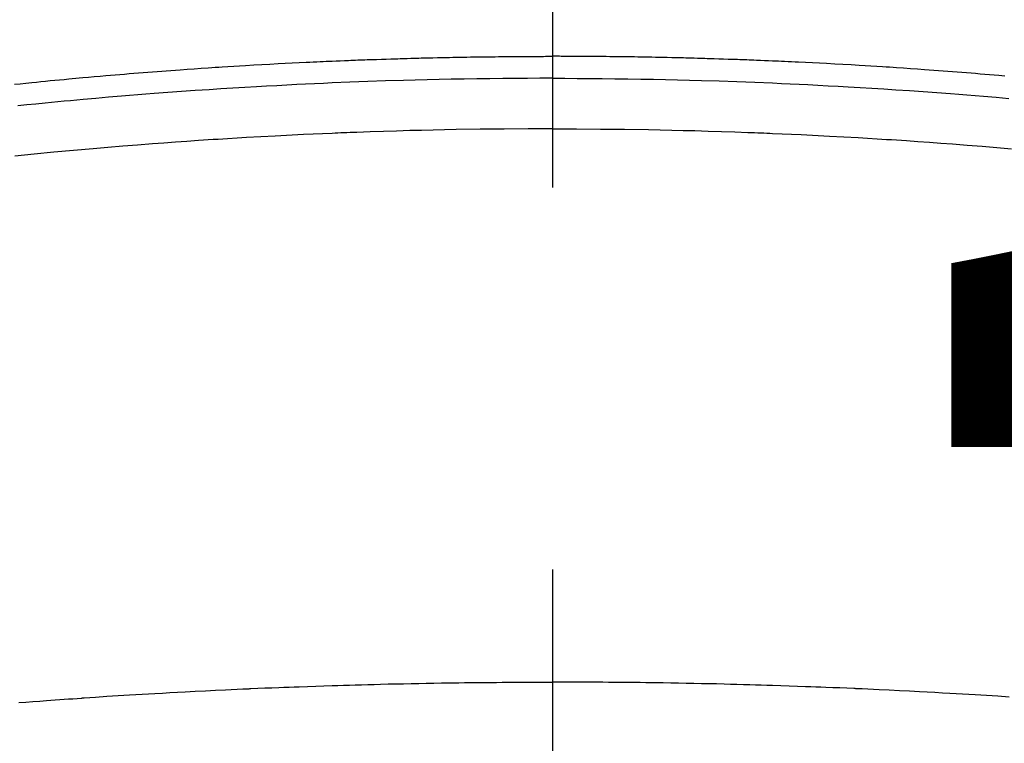
# Model space of a CAD drawing. Extents: x 83844 to 110317, y -25 to 8845.
# Drawn here: x 101411 to 101427, y 6680 to 6691 of the extents above; entities that cross this region are included whole.
import ezdxf

# ---------------------------------------------------------------- set-up
doc = ezdxf.new("R2010")
doc.units = 0
doc.header["$LTSCALE"] = 50
doc.header["$MEASUREMENT"] = 0
doc.linetypes.add('CENTER2', pattern=[1.125, 0.75, -0.125, 0.125, -0.125])
doc.layers.get('0').update_dxf_attribs({"linetype": 'CONTINUOUS'})
doc.layers.get('DEFPOINTS').update_dxf_attribs({"color": 146, "linetype": 'CONTINUOUS'})
doc.layers.add('150-機器', color=8, linetype='CONTINUOUS')
doc.layers.add('160-文字', color=254, linetype='CONTINUOUS')
doc.styles.add('KH001', font='txt')
doc.dimstyles.new('KH1xx015', dxfattribs={"dimscale": 10, "dimtxt": 3.8, "dimasz": 0.8, "dimexe": 0.3, "dimexo": 1.2, "dimgap": 0.5, "dimtad": 3, "dimdec": 1, "dimdsep": 46, "dimlunit": 6, "dimtxsty": 'KH001', "dimblk": 'DOT', "dimcen": 1, "dimdle": 1, "dimclrd": 256, "dimclre": 256, "dimclrt": 256, "dimadec": 0, "dimazin": 0, "dimtfac": 1, "dimtdec": 1, "dimtix": 1, "dimtmove": 2, "dimatfit": 3, "dimldrblk": 'CLOSEDBLANK', "dimfxl": 1, "dimtolj": 1, "dimtzin": 0, "dimlwd": -1, "dimlwe": -1, "dimarcsym": 0})
doc.dimstyles.new('KH1xx030', dxfattribs={"dimscale": 30, "dimtxt": 2, "dimasz": 0.6, "dimexe": 0.3, "dimexo": 1.2, "dimgap": 0.5, "dimtad": 3, "dimdec": 1, "dimdsep": 46, "dimlunit": 6, "dimtxsty": 'KH001', "dimblk": 'DOT', "dimcen": 1, "dimdle": 1, "dimclrd": 256, "dimclre": 256, "dimclrt": 256, "dimadec": 0, "dimazin": 0, "dimtfac": 1, "dimtdec": 1, "dimtix": 1, "dimtmove": 2, "dimatfit": 3, "dimldrblk": 'CLOSEDBLANK', "dimfxl": 1, "dimtolj": 1, "dimtzin": 0, "dimlwd": -1, "dimlwe": -1, "dimarcsym": 0})

# ---------------------------------------------------------------- blocks, each defined once
blk = doc.blocks.new('F402_H')
at = {"layer": '150-機器', "color": 161, "linetype": 'CENTER2'}
blk.add_line((0, 136.026), (0, -355.416), dxfattribs=at)
at = {"layer": '150-機器', "color": 13, "linetype": 'Continuous'}
for points in [[(-8.807, -249.787), (-8.712, -249.778), (-8.618, -249.768), (-8.524, -249.758), (-8.448, -249.751), (-8.372, -249.743), (-8.296, -249.736), (-8.221, -249.728), (-8.145, -249.721), (-8.068, -249.714), (-7.992, -249.707), (-7.916, -249.699), (-7.86, -249.694), (-7.803, -249.689), (-7.746, -249.684), (-7.689, -249.679), (-7.594, -249.67), (-7.499, -249.661), (-7.404, -249.653), (-7.309, -249.645), (-7.233, -249.638), (-7.157, -249.632), (-7.081, -249.626), (-7.005, -249.62), (-6.929, -249.613), (-6.853, -249.607), (-6.777, -249.601), (-6.701, -249.595), (-6.625, -249.589), (-6.549, -249.583), (-6.472, -249.577), (-6.396, -249.571), (-6.32, -249.565), (-6.244, -249.56), (-6.168, -249.554), (-6.092, -249.549), (-5.978, -249.541), (-5.863, -249.533), (-5.749, -249.525), (-5.634, -249.517), (-5.577, -249.513), (-5.52, -249.509), (-5.463, -249.506), (-5.406, -249.502), (-5.311, -249.496), (-5.215, -249.49), (-5.12, -249.485), (-5.024, -249.479), (-4.89, -249.471), (-4.757, -249.464), (-4.623, -249.456), (-4.489, -249.449), (-4.375, -249.443), (-4.26, -249.437), (-4.145, -249.432), (-4.03, -249.426), (-3.972, -249.423), (-3.914, -249.421), (-3.857, -249.418), (-3.799, -249.415), (-3.751, -249.413), (-3.702, -249.411), (-3.653, -249.409), (-3.605, -249.407), (-3.538, -249.404), (-3.472, -249.402), (-3.405, -249.399), (-3.339, -249.396), (-3.3, -249.395), (-3.261, -249.393), (-3.223, -249.392), (-3.184, -249.39), (-3.146, -249.389), (-3.107, -249.387), (-3.069, -249.386), (-3.03, -249.384), (-3.011, -249.384), (-2.992, -249.383), (-2.973, -249.383), (-2.954, -249.382), (-2.877, -249.38), (-2.8, -249.378), (-2.723, -249.375), (-2.646, -249.372), (-2.608, -249.371), (-2.57, -249.37), (-2.531, -249.369), (-2.493, -249.367), (-2.435, -249.366), (-2.378, -249.364), (-2.32, -249.362), (-2.262, -249.36), (-2.224, -249.359), (-2.186, -249.358), (-2.147, -249.357), (-2.109, -249.356), (-2.032, -249.355), (-1.956, -249.353), (-1.879, -249.351), (-1.803, -249.349), (-1.745, -249.348), (-1.687, -249.347), (-1.63, -249.346), (-1.572, -249.345), (-1.515, -249.344), (-1.457, -249.343), (-1.399, -249.342), (-1.342, -249.341), (-1.284, -249.34), (-1.227, -249.339), (-1.169, -249.338), (-1.111, -249.337), (-1.054, -249.337), (-0.996, -249.336), (-0.939, -249.336), (-0.881, -249.335), (-0.824, -249.335), (-0.766, -249.334), (-0.709, -249.334), (-0.652, -249.333), (-0.613, -249.333), (-0.575, -249.333), (-0.536, -249.333), (-0.498, -249.332), (-0.456, -249.332), (-0.413, -249.332), (-0.371, -249.332), (-0.328, -249.331), (-0.304, -249.331), (-0.279, -249.331), (-0.254, -249.331), (-0.229, -249.331), (-0.2, -249.331), (-0.172, -249.331), (-0.143, -249.331), (-0.114, -249.33), (-0.086, -249.33), (-0.057, -249.33), (-0.029, -249.33), (0, -249.33)], [(7.404, -249.653), (7.309, -249.645), (7.233, -249.638), (7.157, -249.632), (7.081, -249.626), (7.005, -249.62), (6.929, -249.613), (6.853, -249.607), (6.777, -249.601), (6.701, -249.595), (6.625, -249.589), (6.549, -249.583), (6.472, -249.577), (6.396, -249.571), (6.32, -249.565), (6.244, -249.56), (6.168, -249.554), (6.092, -249.549), (5.978, -249.541), (5.863, -249.533), (5.749, -249.525), (5.634, -249.517), (5.577, -249.513), (5.52, -249.509), (5.463, -249.506), (5.406, -249.502), (5.311, -249.496), (5.215, -249.49), (5.12, -249.485), (5.024, -249.479), (4.89, -249.471), (4.757, -249.464), (4.623, -249.456), (4.489, -249.449), (4.375, -249.443), (4.26, -249.437), (4.145, -249.432), (4.03, -249.426), (3.972, -249.423), (3.914, -249.421), (3.857, -249.418), (3.799, -249.415), (3.751, -249.413), (3.702, -249.411), (3.653, -249.409), (3.605, -249.407), (3.538, -249.404), (3.472, -249.402), (3.405, -249.399), (3.339, -249.396), (3.3, -249.395), (3.261, -249.393), (3.223, -249.392), (3.184, -249.39), (3.146, -249.389), (3.107, -249.387), (3.069, -249.386), (3.03, -249.384), (3.011, -249.384), (2.992, -249.383), (2.973, -249.383), (2.954, -249.382), (2.877, -249.38), (2.8, -249.378), (2.723, -249.375), (2.646, -249.372), (2.608, -249.371), (2.57, -249.37), (2.531, -249.369), (2.493, -249.367), (2.435, -249.366), (2.378, -249.364), (2.32, -249.362), (2.262, -249.36), (2.224, -249.359), (2.186, -249.358), (2.147, -249.357), (2.109, -249.356), (2.032, -249.355), (1.956, -249.353), (1.879, -249.351), (1.803, -249.349), (1.745, -249.348), (1.687, -249.347), (1.63, -249.346), (1.572, -249.345), (1.515, -249.344), (1.457, -249.343), (1.399, -249.342), (1.342, -249.341), (1.284, -249.34), (1.227, -249.339), (1.169, -249.338), (1.111, -249.337), (1.054, -249.337), (0.996, -249.336), (0.939, -249.336), (0.881, -249.335), (0.824, -249.335), (0.766, -249.334), (0.709, -249.334), (0.652, -249.333), (0.613, -249.333), (0.575, -249.333), (0.536, -249.333), (0.498, -249.332), (0.456, -249.332), (0.413, -249.332), (0.371, -249.332), (0.328, -249.331), (0.304, -249.331), (0.279, -249.331), (0.254, -249.331), (0.229, -249.331), (0.2, -249.331), (0.172, -249.331), (0.143, -249.331), (0.114, -249.33), (0.086, -249.33), (0.057, -249.33), (0.029, -249.33), (0, -249.33)], [(0, -249.69), (-0.203, -249.69), (-0.407, -249.691), (-0.61, -249.692), (-0.813, -249.693), (-1.024, -249.696), (-1.235, -249.699), (-1.446, -249.703), (-1.657, -249.706), (-1.853, -249.71), (-2.048, -249.715), (-2.244, -249.719), (-2.44, -249.724), (-2.731, -249.733), (-3.022, -249.743), (-3.314, -249.754), (-3.605, -249.766), (-3.749, -249.773), (-3.894, -249.779), (-4.039, -249.786), (-4.183, -249.793), (-4.348, -249.802), (-4.513, -249.81), (-4.678, -249.819), (-4.843, -249.828), (-5.037, -249.839), (-5.232, -249.851), (-5.427, -249.863), (-5.621, -249.876), (-5.846, -249.891), (-6.07, -249.907), (-6.295, -249.923), (-6.519, -249.94), (-6.653, -249.95), (-6.787, -249.961), (-6.922, -249.972), (-7.056, -249.983), (-7.264, -250), (-7.473, -250.019), (-7.681, -250.037), (-7.889, -250.057), (-7.994, -250.066), (-8.098, -250.076), (-8.202, -250.086), (-8.306, -250.096), (-8.455, -250.111), (-8.603, -250.126), (-8.751, -250.141)], [(0, -249.69), (0.203, -249.69), (0.407, -249.691), (0.61, -249.692), (0.813, -249.693), (1.024, -249.696), (1.235, -249.699), (1.446, -249.703), (1.657, -249.706), (1.853, -249.71), (2.048, -249.715), (2.244, -249.719), (2.44, -249.724), (2.731, -249.733), (3.022, -249.743), (3.314, -249.754), (3.605, -249.766), (3.749, -249.773), (3.894, -249.779), (4.039, -249.786), (4.183, -249.793), (4.348, -249.802), (4.513, -249.81), (4.678, -249.819), (4.843, -249.828), (5.037, -249.839), (5.232, -249.851), (5.427, -249.863), (5.621, -249.876), (5.846, -249.891), (6.07, -249.907), (6.295, -249.923), (6.519, -249.94), (6.653, -249.95), (6.787, -249.961), (6.922, -249.972), (7.056, -249.983), (7.264, -250), (7.473, -250.019)], [(0, -250.515), (-0.394, -250.517), (-0.787, -250.52), (-1.181, -250.524), (-1.574, -250.529), (-1.764, -250.533), (-1.954, -250.537), (-2.143, -250.541), (-2.333, -250.546), (-2.55, -250.553), (-2.767, -250.559), (-2.984, -250.567), (-3.201, -250.574), (-3.255, -250.576), (-3.309, -250.578), (-3.363, -250.58), (-3.417, -250.582), (-3.464, -250.584), (-3.511, -250.586), (-3.558, -250.588), (-3.605, -250.59), (-4.072, -250.611), (-4.539, -250.635), (-5.005, -250.66), (-5.472, -250.688), (-5.553, -250.693), (-5.633, -250.698), (-5.714, -250.703), (-5.795, -250.709), (-5.984, -250.722), (-6.172, -250.735), (-6.361, -250.749), (-6.549, -250.763), (-6.791, -250.781), (-7.033, -250.801), (-7.275, -250.821), (-7.516, -250.841), (-7.838, -250.87), (-8.159, -250.9), (-8.481, -250.932), (-8.802, -250.964)], [(0, -250.515), (0.394, -250.517), (0.787, -250.52), (1.181, -250.524), (1.574, -250.529), (1.764, -250.533), (1.954, -250.537), (2.143, -250.541), (2.333, -250.546), (2.55, -250.553), (2.767, -250.559), (2.984, -250.567), (3.201, -250.574), (3.255, -250.576), (3.309, -250.578), (3.363, -250.58), (3.417, -250.582), (3.464, -250.584), (3.511, -250.586), (3.558, -250.588), (3.605, -250.59), (4.072, -250.611), (4.539, -250.635), (5.005, -250.66), (5.472, -250.688), (5.553, -250.693), (5.633, -250.698), (5.714, -250.703), (5.795, -250.709), (5.984, -250.722), (6.172, -250.735), (6.361, -250.749), (6.549, -250.763), (6.791, -250.781), (7.033, -250.801), (7.275, -250.821), (7.516, -250.841)], [(-8.732, -259.901), (-8.619, -259.893), (-8.506, -259.884), (-8.393, -259.876), (-8.28, -259.867), (-8.209, -259.862), (-8.137, -259.857), (-8.065, -259.852), (-7.993, -259.847), (-7.921, -259.842), (-7.849, -259.837), (-7.777, -259.832), (-7.705, -259.827), (-7.695, -259.826), (-7.684, -259.825), (-7.674, -259.824), (-7.664, -259.824), (-7.478, -259.811), (-7.293, -259.798), (-7.107, -259.787), (-6.921, -259.776), (-6.818, -259.77), (-6.715, -259.764), (-6.611, -259.758), (-6.508, -259.752), (-6.384, -259.745), (-6.26, -259.738), (-6.136, -259.731), (-6.011, -259.724), (-5.846, -259.715), (-5.68, -259.707), (-5.515, -259.699), (-5.349, -259.691), (-5.256, -259.687), (-5.162, -259.683), (-5.069, -259.678), (-4.975, -259.674), (-4.965, -259.674), (-4.955, -259.673), (-4.945, -259.673), (-4.934, -259.672), (-4.82, -259.667), (-4.706, -259.662), (-4.592, -259.658), (-4.477, -259.654), (-4.394, -259.651), (-4.311, -259.648), (-4.228, -259.644), (-4.145, -259.641), (-4.01, -259.636), (-3.875, -259.632), (-3.74, -259.627), (-3.605, -259.623), (-3.511, -259.62), (-3.417, -259.617), (-3.324, -259.614), (-3.23, -259.611), (-3.126, -259.608), (-3.022, -259.605), (-2.918, -259.603), (-2.814, -259.6), (-2.689, -259.597), (-2.564, -259.594), (-2.439, -259.592), (-2.314, -259.589), (-2.189, -259.587), (-2.064, -259.584), (-1.939, -259.582), (-1.814, -259.58), (-1.72, -259.579), (-1.626, -259.578), (-1.532, -259.576), (-1.439, -259.575), (-1.355, -259.574), (-1.272, -259.573), (-1.189, -259.572), (-1.105, -259.571), (-1.011, -259.57), (-0.917, -259.57), (-0.823, -259.569), (-0.729, -259.568), (-0.636, -259.568), (-0.542, -259.567), (-0.448, -259.567), (-0.354, -259.566), (-0.266, -259.566), (-0.177, -259.566), (-0.089, -259.566), (0, -259.566)], [(7.478, -259.811), (7.293, -259.798), (7.107, -259.787), (6.921, -259.776), (6.818, -259.77), (6.715, -259.764), (6.611, -259.758), (6.508, -259.752), (6.384, -259.745), (6.26, -259.738), (6.136, -259.731), (6.011, -259.724), (5.846, -259.715), (5.68, -259.707), (5.515, -259.699), (5.349, -259.691), (5.256, -259.687), (5.162, -259.683), (5.069, -259.678), (4.975, -259.674), (4.965, -259.674), (4.955, -259.673), (4.945, -259.673), (4.934, -259.672), (4.82, -259.667), (4.706, -259.662), (4.592, -259.658), (4.477, -259.654), (4.394, -259.651), (4.311, -259.648), (4.228, -259.644), (4.145, -259.641), (4.01, -259.636), (3.875, -259.632), (3.74, -259.627), (3.605, -259.623), (3.511, -259.62), (3.417, -259.617), (3.324, -259.614), (3.23, -259.611), (3.126, -259.608), (3.022, -259.605), (2.918, -259.603), (2.814, -259.6), (2.689, -259.597), (2.564, -259.594), (2.439, -259.592), (2.314, -259.589), (2.189, -259.587), (2.064, -259.584), (1.939, -259.582), (1.814, -259.58), (1.72, -259.579), (1.626, -259.578), (1.532, -259.576), (1.439, -259.575), (1.355, -259.574), (1.272, -259.573), (1.189, -259.572), (1.105, -259.571), (1.011, -259.57), (0.917, -259.57), (0.823, -259.569), (0.729, -259.568), (0.636, -259.568), (0.542, -259.567), (0.448, -259.567), (0.354, -259.566), (0.266, -259.566), (0.177, -259.566), (0.089, -259.566), (0, -259.566)]]:
    blk.add_lwpolyline(points, dxfattribs=at)
blk = doc.blocks.new('_Dot')
at = {"color": 0, "linetype": 'ByBlock', "lineweight": -2}
blk.add_line((-0.5, 0), (-1, 0), dxfattribs=at)
at = {"color": 0, "linetype": 'ByBlock', "const_width": 0.5}
blk.add_lwpolyline([(-0.25, 0, 1), (0.25, 0, 1)], format="xyb", close=True, dxfattribs=at)
blk = doc.blocks.new('*D112')
at = {"layer": 'DEFPOINTS', "transparency": 16777216}
for p, q in [((100959.965, 6381.942), (100959.965, 6647.703)), ((102009.965, 6381.942), (102009.965, 6647.703)), ((100967.965, 6644.703), (102001.965, 6644.703))]:
    blk.add_line(p, q, dxfattribs=at)
at = {"layer": 'DEFPOINTS', "color": 0, "transparency": 16777216}
for p in [(102009.965, 6644.703), (100959.965, 6369.942), (102009.965, 6369.942)]:
    blk.add_point(p, dxfattribs=at)
at = {"layer": 'DEFPOINTS', "transparency": 16777216, "xscale": 8, "yscale": 8, "zscale": 8, "rotation": 180}
blk.add_blockref('_Dot', (100959.965, 6644.703), dxfattribs=at)
at = {"layer": 'DEFPOINTS', "transparency": 16777216, "xscale": 8, "yscale": 8, "zscale": 8}
blk.add_blockref('_Dot', (102009.965, 6644.703), dxfattribs=at)
at = {"layer": 'DEFPOINTS', "transparency": 16777216, "insert": (101484.965, 6671.116), "char_height": 38, "attachment_point": 5, "style": 'KH001'}
blk.add_mtext('\\A1;1,050', dxfattribs=at)
blk = doc.blocks.new('_ClosedBlank')
at = {"color": 0, "linetype": 'ByBlock', "lineweight": -2}
for p, q in [((-1, 0.16667), (0, 0)), ((-1, 0.16667), (-1, -0.16667)), ((0, 0), (-1, -0.16667))]:
    blk.add_line(p, q, dxfattribs=at)

msp = doc.modelspace()

# ---------------------------------------------------------------- linework, layer by layer
at = {"layer": '150-機器', "color": 13}
for radius in [90.5, 80.5]:
    msp.add_circle((101419.965, 6734.942), radius, dxfattribs=at)

# ---------------------------------------------------------------- block references
at = {"layer": '150-機器'}
msp.add_blockref('F402_H', (101419.957, 6940.134), dxfattribs=at)

# ---------------------------------------------------------------- dimensions: what is measured, and where the dimension line sits
at = {"layer": 'DEFPOINTS'}
dim = msp.add_linear_dim(base=(102009.965, 6644.703), p1=(100959.965, 6369.942), p2=(102009.965, 6369.942), dimstyle='KH1xx015', dxfattribs=at)
dim.commit()
dim.dimension.update_dxf_attribs({"geometry": '*D112', "text_midpoint": (101484.965, 6671.116)})

# ---------------------------------------------------------------- leaders
at = {"layer": '160-文字', "annotation_type": 0, "has_hookline": 1, "hookline_direction": 0, "text_width": 1398.579}
msp.add_leader([(101299.965, 6947.323), (102460.981, 5676.179), (102478.981, 5676.179)], dimstyle='KH1xx030', override={"dimgap": 0.5, "dimtad": 1}, dxfattribs=at)

doc.saveas('drawing.dxf')
